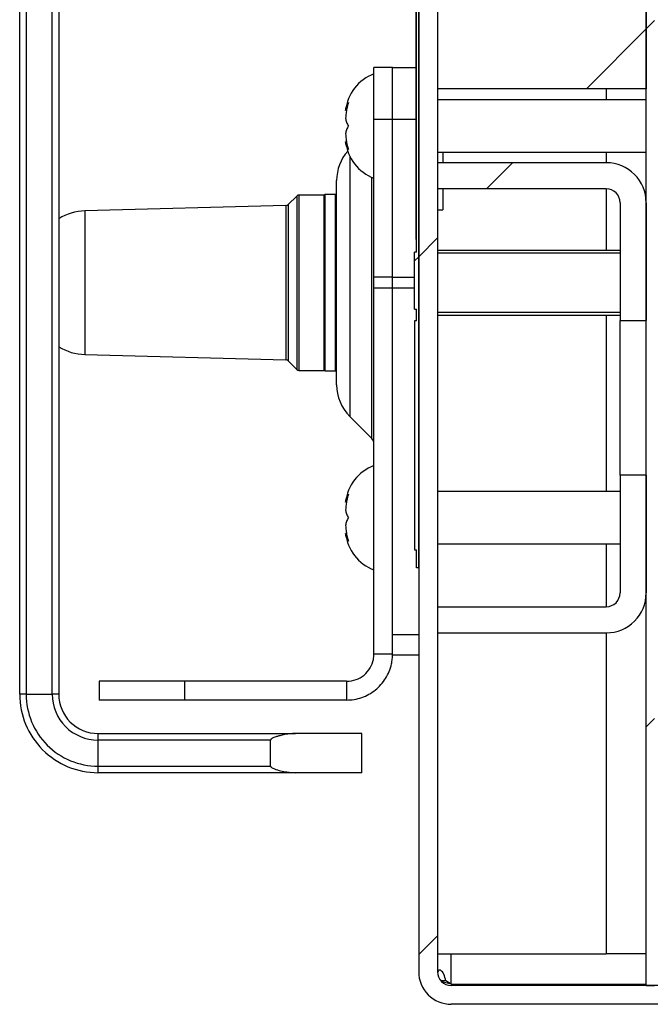
# Model space of a CAD drawing. Units: inches. Extents: x 0.1 to 10.8, y 0.2 to 8.4.
# Drawn here: x 4.7 to 4.8, y 5.1 to 5.4 of the extents above; entities that cross this region are included whole.
import ezdxf

# ---------------------------------------------------------------- set-up
doc = ezdxf.new("R2010")
doc.units = ezdxf.units.IN
doc.header["$MEASUREMENT"] = 0
pattern_1 = [(45, (0, 0), (-0.08838834764831845, 0.08838834764831845), [])]

msp = doc.modelspace()

# ---------------------------------------------------------------- hatches: boundary and pattern name
at = {"linetype": 'Continuous', "lineweight": 18}
h = msp.add_hatch(dxfattribs=at)
h.set_pattern_fill('ANSI31', angle=2.8e-322, style=0)
h.set_pattern_definition(pattern_1)
edge = h.paths.add_edge_path(flags=0)
edge.add_line((4.863915343915342, 7.280658817991563), (4.944074074074072, 7.280658817991562))
edge.add_arc((4.944074074074072, 7.286478923811671), 0.00582010582010582, 270.0000000000008, 450.0000000000008)
edge.add_line((4.944074074074072, 7.292299029631775), (4.799417989417988, 7.292299029631774))
edge.add_arc((4.799417989417988, 7.284045061377807), 0.008253968253968255, 90, 180)
edge.add_line((4.791164021164019, 7.284045061377807), (4.79116402116402, 5.140394267727014))
edge.add_arc((4.799417989417988, 5.140394267727014), 0.008253968253968255, 180, 270.0000000000008)
edge.add_line((4.799417989417988, 5.132140299473045), (4.944074074074074, 5.132140299473045))
edge.add_arc((4.944074074074074, 5.137960405293151), 0.00582010582010582, 270.0000000000008, 450.0000000000008)
edge.add_line((4.944074074074074, 5.143780511113256), (4.916825396825396, 5.143780511113256))
edge.add_line((4.916825396825396, 5.143780511113256), (4.916825396825396, 5.139018606351351))
edge.add_line((4.916825396825396, 5.139018606351351), (4.944074074074074, 5.139018606351351))
edge.add_arc((4.944074074074074, 5.137960405293151), 0.001058201058201058, -90.0000000000008, 89.9999999999992, ccw=False)
edge.add_line((4.944074074074074, 5.13690220423495), (4.799417989417988, 5.13690220423495))
edge.add_arc((4.799417989417988, 5.140394267727014), 0.003492063492063492, 180, 270, ccw=False)
edge.add_line((4.795925925925925, 5.140394267727014), (4.795925925925924, 7.284045061377807))
edge.add_arc((4.799417989417988, 7.284045061377807), 0.003492063492063492, 89.9999999999992, 180, ccw=False)
edge.add_line((4.799417989417988, 7.28753712486987), (4.944074074074072, 7.28753712486987))
edge.add_arc((4.944074074074072, 7.286478923811671), 0.001058201058201058, -90.0000000000008, 89.9999999999992, ccw=False)
edge.add_line((4.944074074074072, 7.285420722753467), (4.863915343915342, 7.285420722753468))
edge.add_line((4.863915343915342, 7.285420722753468), (4.863915343915342, 7.280658817991563))
h = msp.add_hatch(dxfattribs=at)
h.set_pattern_fill('ANSI31', style=0)
h.set_pattern_definition(pattern_1)
h.paths.add_polyline_path([(4.850952380952389, 5.136902204234948), (4.850952380952396, 7.276452468785217), (4.848835978835995, 7.276452468785217), (4.848835978835987, 5.136902204234948)], flags=0)
h = msp.add_hatch(dxfattribs=at)
h.set_pattern_fill('ANSI31', style=0)
h.set_pattern_definition(pattern_1)
h.paths.add_polyline_path([(4.848835978835968, 5.364025220107982), (4.848835978835968, 7.268787124869887), (4.795925925925915, 7.268787124869887), (4.795925925925915, 5.364025220107982)], flags=0)
h = msp.add_hatch(dxfattribs=at)
h.set_pattern_fill('ANSI31', style=0)
h.set_pattern_definition(pattern_1)
h.paths.add_polyline_path([(4.790634920634919, 5.502135359249464), (4.790105820105818, 5.502135359249464), (4.790105820105818, 5.485600967715071), (4.790634920634919, 5.485600967715071), (4.790634920634919, 5.469539499966321), (4.790105820105818, 5.469539499966321), (4.790105820105818, 5.465116954993062), (4.790634920634919, 5.465116954986072), (4.790634920634919, 5.460652191300887), (4.790105820105818, 5.460652191304924), (4.790105820105818, 5.460307797270044), (4.790634920634919, 5.460307797269387), (4.790634920634919, 5.322616289010449), (4.790105820105818, 5.322616289010449), (4.790105820105818, 5.308213283884788), (4.790634920634919, 5.308213283884788), (4.790634920634919, 5.305273836500897), (4.790105820105818, 5.305273836500897), (4.790105820105818, 5.247219750669033), (4.790634920634919, 5.247219750669033), (4.790634920634919, 5.242722310055056), (4.79116402116402, 5.242722310055056), (4.79116402116402, 5.50727257460532), (4.790634920634919, 5.50727257460532)], flags=0)
h = msp.add_hatch(dxfattribs=at)
h.set_pattern_fill('ANSI31', style=0)
h.set_pattern_definition(pattern_1)
edge = h.paths.add_edge_path(flags=0)
edge.add_line((4.838730158730172, 5.345275220107998), (4.795925925925939, 5.345275220107999))
edge.add_line((4.795925925925939, 5.345275220107999), (4.795925925925939, 5.338661463494242))
edge.add_line((4.795925925925939, 5.338661463494242), (4.838730158730172, 5.338661463494241))
edge.add_arc((4.838730158730172, 5.335169400002178), 0.003492063492063545, -7.958078640513122e-13, 89.9999999999992, ccw=False)
edge.add_line((4.842222222222235, 5.335169400002178), (4.842222222222235, 5.30531695508509))
edge.add_line((4.842222222222235, 5.30531695508509), (4.848835978835992, 5.30531695508509))
edge.add_line((4.848835978835992, 5.30531695508509), (4.848835978835992, 5.335169400002178))
edge.add_arc((4.838730158730172, 5.335169400002178), 0.01010582010582016, 0, 90)
h = msp.add_hatch(dxfattribs=at)
h.set_pattern_fill('ANSI31', style=0)
h.set_pattern_definition(pattern_1)
edge = h.paths.add_edge_path(flags=0)
edge.add_line((4.838730158730171, 5.232841357674134), (4.795925925925939, 5.232841357674136))
edge.add_line((4.795925925925939, 5.232841357674136), (4.795925925925939, 5.22622760106038))
edge.add_line((4.795925925925939, 5.22622760106038), (4.838730158730171, 5.226227601060379))
edge.add_arc((4.838730158730171, 5.236333421166199), 0.01010582010581998, 270.0000000000008, 359.9999999999958)
edge.add_line((4.848835978835991, 5.236333421166198), (4.848835978835991, 5.266185866083285))
edge.add_line((4.848835978835991, 5.266185866083285), (4.842222222222235, 5.266185866083285))
edge.add_line((4.842222222222235, 5.266185866083285), (4.842222222222235, 5.236333421166199))
edge.add_arc((4.838730158730171, 5.236333421166199), 0.003492063492063365, 270, 360, ccw=False)

# ---------------------------------------------------------------- linework, layer by layer
at = {"color": 7, "linetype": 'Continuous', "lineweight": 25}
for p, q in [((4.791164021164024, 7.284045061377808), (4.791164021164025, 5.140394267727014)), ((4.795925925925928, 7.284045061377808), (4.795925925925928, 5.140394267727014)), ((4.848835978835991, 5.13690220423495), (4.848835978835999, 7.276452468785218)), ((4.795925925925919, 7.268787124869888), (4.795925925925919, 5.364025220107982)), ((4.848835978835973, 7.268787124869888), (4.848835978835973, 5.364025220107982)), ((4.791164021164024, 5.242722310055056), (4.791164021164024, 5.507272574605321)), ((4.690000000000003, 5.210648235980994), (4.690000000000003, 5.492563785964165)), ((4.691653439153441, 5.492563785964165), (4.691653439153441, 5.210648235980993)), ((4.698267195767198, 5.210648235980994), (4.698267195767198, 5.492563785964165)), ((4.699920634920637, 5.492563785964165), (4.699920634920637, 5.210648235980994)), ((4.790634920634923, 5.322616289010451), (4.790634920634923, 5.460307797269389)), ((4.790529100529104, 5.325814086262066), (4.790529100529104, 5.410193664795833)), ((4.784550264550267, 5.369449823282579), (4.779804232804236, 5.369449823282579)), ((4.779804232804235, 5.356222310055066), (4.779804232804236, 5.369449823282579)), ((4.784550264550267, 5.369449823282579), (4.790529100529103, 5.369449823282579)), ((4.784550264550267, 5.356222310055068), (4.784550264550267, 5.369449823282579)), ((4.848835978835973, 5.364025220107982), (4.795925925925919, 5.364025220107982)), ((4.84883597883599, 5.361201146033906), (4.795925925925927, 5.361201146033906)), ((4.784550264550267, 5.356222310055067), (4.779804232804235, 5.356222310055066)), ((4.779804232804235, 5.316284967461515), (4.779804232804235, 5.356222310055066)), ((4.784550264550267, 5.316308449870777), (4.784550264550267, 5.356222310055068)), ((4.784550264550267, 5.316284967461517), (4.784550264550267, 5.356222310055067)), ((4.795925925925927, 5.347973632806392), (4.84883597883599, 5.347973632806392)), ((4.797248677248794, 5.347973632806392), (4.797248677248794, 5.345275220107999)), ((4.795925925925943, 5.345275220107999), (4.795925925925943, 5.338661463494244)), ((4.838730158730176, 5.345275220107998), (4.795925925925943, 5.345275220107999)), ((4.770367724867728, 5.289051764832668), (4.770367724867728, 5.340757933987556)), ((4.760231791840559, 5.336858863800385), (4.758060766080276, 5.334687838040103)), ((4.767087301587305, 5.337100616933375), (4.760815435532967, 5.337100616933375)), ((4.767351851851855, 5.337232892065651), (4.767087301587305, 5.3369683418011)), ((4.767087301587305, 5.337100616933375), (4.767087301587305, 5.29270908254184)), ((4.770103174603177, 5.337232892065651), (4.767351851851855, 5.337232892065651)), ((4.767351851851855, 5.337232892065651), (4.767351851851855, 5.314904849737608)), ((4.770367724867728, 5.3369683418011), (4.770103174603177, 5.337232892065651)), ((4.770103174603177, 5.292576807409565), (4.770103174603177, 5.337232892065651)), ((4.838730158730176, 5.338661463494241), (4.795925925925943, 5.338661463494244)), ((4.797248677248794, 5.338661463494242), (4.797248677248794, 5.333344003176751)), ((4.757499037267229, 5.334446375886308), (4.706531746031749, 5.333092680425438)), ((4.842222222222239, 5.335169400002179), (4.842222222222238, 5.305316955085091)), ((4.848835978835996, 5.335169400002179), (4.848835978835996, 5.305316955085091)), ((4.795925925925928, 5.333344003176751), (4.797248677248794, 5.333344003176751)), ((4.790529100529104, 5.325814086262066), (4.790634920634923, 5.325814086262066)), ((4.790634920634923, 5.322616289010451), (4.790105820105823, 5.322616289010451)), ((4.790105820105823, 5.30821328388479), (4.790105820105823, 5.322616289010451)), ((4.795925925925927, 5.323172045504804), (4.842222222222238, 5.323172045504804)), ((4.767351851851855, 5.314904849737608), (4.767351851851855, 5.292576807409565)), ((4.784550264550267, 5.316284967461517), (4.779804232804235, 5.316284967461515)), ((4.779804232804236, 5.313554456867236), (4.779804232804235, 5.316284967461515)), ((4.784550264550267, 5.313532506155047), (4.784550264550267, 5.316308449870777)), ((4.784550264550267, 5.313554456867236), (4.784550264550267, 5.316284967461517)), ((4.790105820105823, 5.316418762739139), (4.790039682539685, 5.316418762739139)), ((4.784550264550267, 5.313554456867236), (4.779804232804236, 5.313554456867236)), ((4.779804232804236, 5.220857230689986), (4.779804232804236, 5.313554456867236)), ((4.784550264550267, 5.220857230689987), (4.784550264550267, 5.313554456867236)), ((4.790039682539685, 5.314009650222605), (4.790105820105823, 5.314009650222605)), ((4.790039682539685, 5.313930709985244), (4.790105820105823, 5.313930709985244)), ((4.790105820105823, 5.30821328388479), (4.790634920634923, 5.30821328388479)), ((4.790634920634923, 5.305273836500898), (4.790634920634923, 5.30821328388479)), ((4.790105820105823, 5.305273836500898), (4.790105820105823, 5.247219750669033)), ((4.790634920634923, 5.305273836500898), (4.790105820105823, 5.305273836500898)), ((4.842222222222238, 5.306637653970412), (4.795925925925927, 5.306637653970412)), ((4.842222222222238, 5.266185866083287), (4.842222222222238, 5.305316955085091)), ((4.842222222222238, 5.305316955085091), (4.848835978835996, 5.305316955085091)), ((4.706531746031749, 5.296717019049777), (4.757499037267229, 5.295363323588907)), ((4.758060766080276, 5.295121861435113), (4.760231791840559, 5.292950835674829)), ((4.760815435532967, 5.29270908254184), (4.767087301587305, 5.29270908254184)), ((4.767087301587305, 5.292841357674114), (4.767351851851855, 5.292576807409565)), ((4.767351851851855, 5.292576807409565), (4.770103174603177, 5.292576807409565)), ((4.770103174603177, 5.292576807409565), (4.770367724867728, 5.292841357674114)), ((4.773694929845465, 5.281019181450617), (4.77925718885587, 5.275456922440213)), ((4.848835978835996, 5.266185866083287), (4.842222222222238, 5.266185866083287)), ((4.842222222222238, 5.266185866083287), (4.842222222222238, 5.2363334211662)), ((4.848835978835996, 5.266185866083287), (4.848835978835995, 5.236333421166199)), ((4.842222222222238, 5.261994796827556), (4.795925925925927, 5.261994796827556)), ((4.790105820105823, 5.247219750669033), (4.790634920634923, 5.247219750669033)), ((4.790634920634923, 5.242722310055056), (4.790634920634923, 5.247219750669033)), ((4.795925925925927, 5.248767283600043), (4.842222222222238, 5.248767283600043)), ((4.791164021164024, 5.242722310055056), (4.790634920634923, 5.242722310055056)), ((4.795925925925943, 5.232841357674137), (4.795925925925943, 5.22622760106038)), ((4.795925925925943, 5.232841357674137), (4.838730158730176, 5.232841357674136)), ((4.784550264550267, 5.225765555128419), (4.791164021164025, 5.22576555512842)), ((4.795925925925943, 5.22622760106038), (4.838730158730176, 5.22622760106038)), ((4.784550264550267, 5.220857230689987), (4.779804232804236, 5.220857230689986)), ((4.784550264550267, 5.220539770372526), (4.784550264550267, 5.220857230689987)), ((4.791164021164025, 5.220539770372526), (4.784550264550267, 5.220539770372526)), ((4.710145502645505, 5.213940299473056), (4.710145502645505, 5.209194267727025)), ((4.731879539952817, 5.213940299473056), (4.710145502645505, 5.213940299473057)), ((4.731879539952817, 5.209194267727025), (4.731879539952817, 5.213940299473056)), ((4.772887301587304, 5.213940299473055), (4.731879539952817, 5.213940299473056)), ((4.772887301587304, 5.213940299473055), (4.772887301587304, 5.209194267727023)), ((4.691653439153441, 5.210648235980993), (4.690000000000003, 5.210648235980994)), ((4.691653439153441, 5.210648235980993), (4.698267195767198, 5.210648235980994)), ((4.699920634920637, 5.210648235980994), (4.698267195767198, 5.210648235980994)), ((4.731879539952817, 5.209194267727025), (4.710145502645505, 5.209194267727026)), ((4.772887301587304, 5.209194267727023), (4.731879539952817, 5.209194267727025)), ((4.709841269841272, 5.200727601060359), (4.709841269841272, 5.199074161906919)), ((4.709841269841272, 5.200727601060359), (4.759945489898822, 5.200727601060358)), ((4.776772486772489, 5.200727601060358), (4.759945489898822, 5.200727601060358)), ((4.776772486772489, 5.190806966139724), (4.776772486772489, 5.200727601060358)), ((4.709841269841272, 5.199074161906919), (4.709841269841273, 5.192460405293162)), ((4.753624338624341, 5.199074161906919), (4.709841269841272, 5.199074161906919)), ((4.753624338624341, 5.192460405293162), (4.753624338624341, 5.199074161906919)), ((4.709841269841273, 5.192460405293162), (4.709841269841272, 5.190806966139726)), ((4.709841269841273, 5.192460405293162), (4.753624338624341, 5.192460405293162)), ((4.759945489898822, 5.190806966139724), (4.709841269841272, 5.190806966139726)), ((4.776772486772489, 5.190806966139723), (4.759945489898822, 5.190806966139724)), ((4.795925925925928, 5.144918077250821), (4.838730158730161, 5.144918077250821)), ((4.848835978835981, 5.144918077250823), (4.838730158730161, 5.144918077250821)), ((4.798022098318026, 5.13809259072265), (4.796827852286407, 5.13809259072265)), ((4.799417989417994, 5.137276334807007), (4.797064394779754, 5.13785860667323)), ((4.799417989417993, 5.137276334807007), (4.798022098318026, 5.13809259072265)), ((4.799417989417991, 5.137276334807007), (4.848835978835987, 5.137276334807007)), ((4.944074074074076, 5.13690220423495), (4.799417989417992, 5.13690220423495)), ((4.848835978835991, 5.13690220423495), (4.850952380952394, 5.13690220423495)), ((4.944074074074076, 5.132140299473045), (4.799417989417992, 5.132140299473046))]:
    msp.add_line(p, q, dxfattribs=at)
at = {"color": 8, "linetype": 'Continuous', "lineweight": 25}
for p, q in [((4.838730158730161, 5.364025220107982), (4.838730158730161, 5.361201146033905)), ((4.790529100529103, 5.356222310055067), (4.784550264550267, 5.356222310055068)), ((4.773694929845465, 5.346985874874875), (4.773694929845465, 5.281019181450616)), ((4.838730158730161, 5.347973632806392), (4.838730158730161, 5.345275220107999)), ((4.77925718885587, 5.275456922440212), (4.77925718885587, 5.341588423745244)), ((4.760231791840559, 5.336858863800385), (4.760231791840559, 5.292950835674829)), ((4.760815435532967, 5.337100616933375), (4.760815435532967, 5.29270908254184)), ((4.838730158730161, 5.338661463494242), (4.838730158730161, 5.323172045504804)), ((4.757499037267229, 5.334446375886308), (4.757499037267229, 5.295363323588907)), ((4.758060766080276, 5.334687838040102), (4.758060766080276, 5.295121861435111)), ((4.706531746031749, 5.333092680425438), (4.706531746031749, 5.296717019049777)), ((4.842222222222238, 5.322345325928084), (4.795925925925927, 5.322345325928084)), ((4.784550264550267, 5.316308449870777), (4.790105820105823, 5.316308449870777)), ((4.790105820105822, 5.313532506155047), (4.784550264550267, 5.313532506155047)), ((4.795925925925927, 5.307464373547131), (4.842222222222238, 5.307464373547131)), ((4.838730158730161, 5.306637653970411), (4.838730158730161, 5.261994796827556)), ((4.838730158730161, 5.248767283600043), (4.838730158730161, 5.232841357674137)), ((4.838730158730161, 5.22622760106038), (4.838730158730161, 5.144918077250821)), ((4.799417989417991, 5.137276334807007), (4.799417989417991, 5.144918077250824))]:
    msp.add_line(p, q, dxfattribs=at)
at = {"color": 7, "linetype": 'Continuous', "lineweight": 25}
for centre, radius, start, end in [((4.783903989495233, 5.35723289206565), 0.01134843393967514, 111.1777132321191, 173.3198332429847), ((4.783903989495233, 5.351941886774645), 0.01134843393967514, 186.6561563056155, 248.8222867678817), ((4.781727513227516, 5.340757934642547), 0.01135978835978833, 138.8225111352849, 180), ((4.838730158730176, 5.335169400002179), 0.01010582010581995, 0, 90), ((4.760815435532967, 5.336275220107978), 0.0008253968253972843, 90, 135), ((4.838730158730176, 5.335169400002179), 0.003492063492063657, 0, 90), ((4.757477122387868, 5.33527148173251), 0.0008253968253969669, 271.5214229425488, 315.0000000000444), ((4.706884054941303, 5.319828078956993), 0.0132692793204607, 91.52142294249214, 121.6666902174611), ((4.706884054941303, 5.30998162051822), 0.0132692793204607, 238.3333097825417, 268.4785770575086), ((4.757477122387868, 5.294538217742703), 0.0008253968253969646, 44.9999999999564, 88.47857705745044), ((4.760815435532967, 5.293534479367238), 0.0008253968253972843, 225.0000000000444, 270.0000000000008), ((4.781727513227516, 5.289051764832668), 0.01135978835978823, 180, 225.0000000000072), ((4.777936507936511, 5.274136241520853), 0.001867724867725332, 5.449290287110832e-11, 45.00000000001927), ((4.783903989495233, 5.258026542859301), 0.0113484339396744, 111.1777132321207, 173.3198332429891), ((4.783903989495233, 5.252735537568295), 0.01134843393967514, 186.6561563056155, 248.8222867678817), ((4.838730158730176, 5.2363334211662), 0.003492063492063657, 270.0000000000008, 0), ((4.838730158730176, 5.2363334211662), 0.01010582010581995, 270.0000000000008, 359.9999999999958), ((4.709841269841272, 5.210648235980993), 0.01984126984126888, 179.9999999999931, 270.0000000000008), ((4.709841269841272, 5.210648235980992), 0.0181878306878307, 179.9999999999858, 270.0000000000036), ((4.709841269841272, 5.210648235980992), 0.01157407407407351, 179.9999999999659, 270.0000000000008), ((4.709841269841272, 5.210648235980993), 0.009920634920634441, 179.9999999999484, 270.0000000000008), ((4.799417989417992, 5.140394267727014), 0.008253968253968402, 180, 270.0000000000008), ((4.799417989417992, 5.140394267727014), 0.003492063492064545, 180, 270.0000000000008)]:
    msp.add_arc(centre, radius, start, end, dxfattribs=at)
for points, knots in [([(4.773372447344446, 5.360539770372528), (4.773298011192424, 5.360313297320213), (4.773138369894185, 5.359827586397421), (4.772916883674209, 5.358924586879776), (4.772726963312048, 5.357827782574857), (4.772664328494258, 5.356991191192201), (4.772632907833685, 5.356571516404274)], [0, 0, 0, 0, 0.1765762371791346, 0.378698508396283, 0.688325056732063, 1, 1, 1, 1]), ([(4.772632907833685, 5.358555643388403), (4.772656702012038, 5.358722187378634), (4.772704368170428, 5.359055819920985), (4.772850216710215, 5.359554979874373), (4.773059962235905, 5.36005270795522), (4.773268074682, 5.360377087416181), (4.773372447344446, 5.360539770372528)], [0, 0, 0, 0, 0.2473436053459285, 0.4954959693907874, 0.746980875589148, 1, 1, 1, 1]), ([(4.772632907833685, 5.356571516404274), (4.772656702012038, 5.356404972414043), (4.772704368170428, 5.356071339871693), (4.772850216710215, 5.355572179918301), (4.773059962235909, 5.355074451837457), (4.773268074681991, 5.354750072376496), (4.773372447344431, 5.354587389420147)], [0, 0, 0, 0, 0.2473436053461283, 0.4954959693913128, 0.7469808755896197, 1, 1, 1, 1]), ([(4.773372447344431, 5.354587389420147), (4.773270528972978, 5.354428855173397), (4.773066062639225, 5.354110807349977), (4.772855389126313, 5.35361719195919), (4.772706167446869, 5.353113884331131), (4.772657360019772, 5.352773694971182), (4.772632907833684, 5.352603262436019)], [0, 0, 0, 0, 0.2466198165982613, 0.4947631031702754, 0.7468797813171288, 1, 1, 1, 1]), ([(4.772632907833684, 5.352603262436019), (4.772664095081594, 5.352186139398043), (4.772726644702429, 5.351349551061002), (4.772913299138905, 5.350270137958061), (4.773133633908845, 5.349364311181271), (4.773292747739269, 5.348878399875657), (4.773372447344431, 5.348635008467769)], [0, 0, 0, 0, 0.3097807768848277, 0.6213010584081683, 0.8103109199249425, 1, 1, 1, 1]), ([(4.773372447344431, 5.348635008467769), (4.773270528972978, 5.348793542714517), (4.773066062639225, 5.349111590537936), (4.772855389126314, 5.349605205928723), (4.772706167446869, 5.350108513556779), (4.772657360019773, 5.35044870291673), (4.772632907833685, 5.350619135451892)], [0, 0, 0, 0, 0.2466198165982628, 0.4947631031701636, 0.7468797813170384, 1, 1, 1, 1]), ([(4.773372447344446, 5.261333421166178), (4.773298011192424, 5.261106948113864), (4.773138369894185, 5.260621237191072), (4.772916883674209, 5.259718237673426), (4.772726963312048, 5.258621433368508), (4.772664328494258, 5.257784841985852), (4.772632907833685, 5.257365167197925)], [0, 0, 0, 0, 0.1765762371791346, 0.378698508396283, 0.688325056732063, 1, 1, 1, 1]), ([(4.772632907833685, 5.259349294182053), (4.772656702012038, 5.259515838172284), (4.772704368170428, 5.259849470714636), (4.772850216710215, 5.260348630668025), (4.773059962235905, 5.260846358748871), (4.773268074682, 5.261170738209831), (4.773372447344446, 5.261333421166178)], [0, 0, 0, 0, 0.2473436053459285, 0.4954959693907874, 0.746980875589148, 1, 1, 1, 1]), ([(4.772632907833685, 5.257365167197925), (4.772656702012038, 5.257198623207693), (4.772704368170428, 5.256864990665344), (4.772850216710215, 5.256365830711951), (4.773059962235909, 5.255868102631109), (4.773268074681991, 5.255543723170146), (4.773372447344431, 5.255381040213797)], [0, 0, 0, 0, 0.2473436053461283, 0.4954959693913128, 0.7469808755896197, 1, 1, 1, 1]), ([(4.773372447344431, 5.255381040213797), (4.773270528972978, 5.255222505967047), (4.773066062639225, 5.254904458143627), (4.772855389126313, 5.25441084275284), (4.772706167446869, 5.253907535124782), (4.772657360019772, 5.253567345764832), (4.772632907833684, 5.253396913229671)], [0, 0, 0, 0, 0.2466198165982613, 0.4947631031702754, 0.7468797813171288, 1, 1, 1, 1]), ([(4.772632907833684, 5.253396913229671), (4.772664095081594, 5.252979790191693), (4.772726644702429, 5.252143201854652), (4.772913299138905, 5.251063788751711), (4.773133633908845, 5.250157961974922), (4.773292747739269, 5.249672050669308), (4.773372447344431, 5.24942865926142)], [0, 0, 0, 0, 0.3097807768848277, 0.6213010584081683, 0.8103109199249425, 1, 1, 1, 1]), ([(4.773372447344431, 5.24942865926142), (4.773270528972978, 5.249587193508169), (4.773066062639225, 5.249905241331586), (4.772855389126314, 5.250398856722374), (4.772706167446869, 5.250902164350431), (4.772657360019773, 5.251242353710381), (4.772632907833685, 5.251412786245543)], [0, 0, 0, 0, 0.2466198165982628, 0.4947631031701636, 0.7468797813170384, 1, 1, 1, 1]), ([(4.772887301587304, 5.213940299473055), (4.773704328351756, 5.214024584239534), (4.775304582590405, 5.214189667025903), (4.777399490621494, 5.215447335278911), (4.778938528861513, 5.217246070258788), (4.779704392518817, 5.219167273868417), (4.779777353000121, 5.220402246931314), (4.779804232804236, 5.220857230689986)], [0, 0, 0, 0, 0.2254754013257178, 0.4416231907957405, 0.657770148509278, 0.8739170684454065, 1, 1, 1, 1]), ([(4.772887301587303, 5.209194267727023), (4.773535193221374, 5.209225564113349), (4.774849764949513, 5.20928906446201), (4.776757331601791, 5.209799967905799), (4.778571427977074, 5.210608325024916), (4.780207753076279, 5.211706669033385), (4.781649339285932, 5.213075437795378), (4.782828799066086, 5.214653299990267), (4.783735492683189, 5.216422948805744), (4.784253598051122, 5.218086641586734), (4.784509770284878, 5.219582557031263), (4.7845367131866, 5.22043066247989), (4.784550264550267, 5.220857230689987)], [0, 0, 0, 0, 0.1060912711129989, 0.2152591240165246, 0.3213514042345966, 0.4305203566471396, 0.5366126378337647, 0.6457815914635116, 0.7518738649687712, 0.861042810492497, 0.9301092573993015, 1, 1, 1, 1]), ([(4.759945489898822, 5.200727601060358), (4.759428368139988, 5.200706287009348), (4.75838664751618, 5.20066335072571), (4.756963610720636, 5.200414430286451), (4.755818099089733, 5.20014698168816), (4.755039560591697, 5.199919134252863), (4.754516207200258, 5.199733579421498), (4.754167191885549, 5.199582495532506), (4.753912899145107, 5.199443512962805), (4.753745157623881, 5.199320532415928), (4.753654214320609, 5.199198997573591), (4.753626929201894, 5.199126594421117), (4.753624926080838, 5.199086051850575), (4.753624338624341, 5.199074161906919)], [0, 0, 0, 0, 0.2395151875652492, 0.4824935449736544, 0.6490920124343034, 0.7629607365001401, 0.8403609630272328, 0.8930716307827875, 0.9292984883299745, 0.9672374721590955, 0.9824371785769915, 0.9948493409676752, 1, 1, 1, 1]), ([(4.753624338624341, 5.192460405293161), (4.753627744769829, 5.192432002797638), (4.753635614725037, 5.192366378364268), (4.753713393375087, 5.192248716493736), (4.754011701789978, 5.192001155631768), (4.755369328793, 5.191457938584414), (4.757441190862509, 5.190957466266702), (4.759213403584032, 5.190850962116937), (4.759945489898822, 5.190806966139724)], [0, 0, 0, 0, 0.01228816473037351, 0.02839200685402352, 0.05959273037767957, 0.1805026173796873, 0.6614724566996681, 1, 1, 1, 1]), ([(4.798022098318026, 5.13809259072265), (4.797903555131184, 5.138681806770002), (4.797737046789847, 5.139509432459401), (4.797196125646055, 5.140358588373298), (4.796868635212364, 5.140674395030352), (4.796645491906087, 5.14080367910609), (4.796466476463723, 5.140844474242098), (4.796256976599162, 5.140769099536447), (4.796065977744761, 5.140500737469506), (4.796004025988719, 5.140228510635932), (4.795969946941744, 5.140078761352915)], [0, 0, 0, 0, 0.3329833641399775, 0.4677156834796965, 0.5939166388985686, 0.6360258546277049, 0.6777832310983885, 0.7664327108091802, 0.8715169491791214, 1, 1, 1, 1])]:
    msp.add_open_spline(points, degree=3, knots=knots, dxfattribs=at)

doc.saveas('drawing.dxf')
